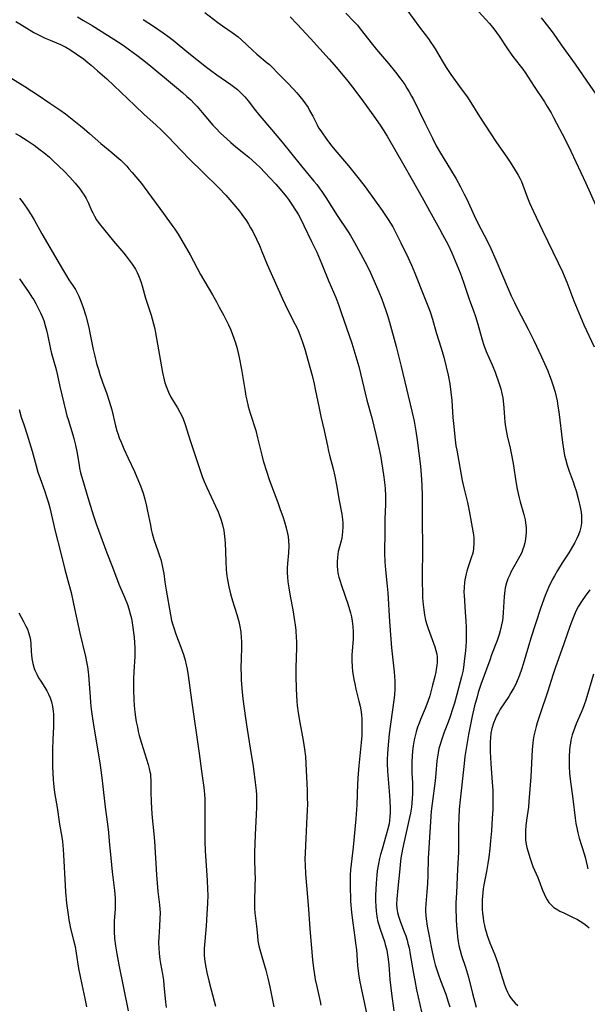
# Model space of a CAD drawing. Units: inches. Extents: x 2033633 to 2038591, y 226592 to 232068.
# Drawn here: x 2037100 to 2037200, y 227178 to 227353 of the extents above; entities that cross this region are included whole.
import ezdxf

# ---------------------------------------------------------------- set-up
doc = ezdxf.new("R2010")
doc.units = ezdxf.units.IN
doc.header["$MEASUREMENT"] = 0
doc.layers.add('c_07_T13S_R18E', color=50, linetype='Continuous')

msp = doc.modelspace()

# ---------------------------------------------------------------- linework, layer by layer
at = {"layer": 'c_07_T13S_R18E'}
for points in [[(2037132.84, 227353.86, 988), (2037135.15, 227352.07, 988), (2037135.95, 227351.5, 988), (2037137.7, 227350.34, 988), (2037138.1, 227350.05, 988), (2037138.72, 227349.55, 988), (2037139.32, 227349.01, 988), (2037141.25, 227347.2, 988), (2037142.05, 227346.51, 988), (2037143.88, 227344.97, 988), (2037144.25, 227344.64, 988), (2037144.93, 227343.99, 988), (2037145.6, 227343.33, 988), (2037147.45, 227341.43, 988), (2037148.52, 227340.3, 988), (2037149.11, 227339.66, 988), (2037149.67, 227339, 988), (2037150.17, 227338.36, 988), (2037150.65, 227337.7, 988), (2037151.09, 227337.02, 988), (2037151.37, 227336.54, 988), (2037151.92, 227335.51, 988), (2037152.69, 227333.97, 988), (2037152.97, 227333.47, 988), (2037153.33, 227332.89, 988), (2037153.69, 227332.36, 988), (2037154.53, 227331.23, 988), (2037155.31, 227330.23, 988), (2037155.85, 227329.57, 988), (2037158.23, 227326.72, 988), (2037159.9, 227324.67, 988), (2037160.77, 227323.56, 988), (2037161.19, 227323, 988), (2037164.2, 227318.81, 988), (2037165.28, 227317.21, 988), (2037165.69, 227316.56, 988), (2037166.07, 227315.9, 988), (2037166.83, 227314.5, 988), (2037167.54, 227313.06, 988), (2037168.79, 227310.42, 988), (2037169.38, 227309.13, 988), (2037169.97, 227307.73, 988), (2037171.7, 227303.44, 988), (2037172.51, 227301.34, 988), (2037172.73, 227300.72, 988), (2037173.1, 227299.56, 988), (2037173.76, 227297.24, 988), (2037174.65, 227294.42, 988), (2037175.1, 227292.86, 988), (2037175.54, 227291.15, 988), (2037175.88, 227289.65, 988), (2037176.17, 227288.13, 988), (2037176.37, 227286.65, 988), (2037176.52, 227285.16, 988), (2037176.73, 227282.17, 988), (2037176.86, 227280.58, 988), (2037177.06, 227278.73, 988), (2037177.27, 227277.15, 988), (2037177.39, 227276.36, 988), (2037178.39, 227270.99, 988), (2037178.72, 227269.46, 988), (2037179.29, 227267.1, 988), (2037179.59, 227265.62, 988), (2037180.25, 227262.03, 988), (2037180.34, 227261.41, 988), (2037180.4, 227260.83, 988), (2037180.43, 227259.92, 988), (2037180.38, 227259.01, 988), (2037180.28, 227258.41, 988), (2037180.17, 227257.95, 988), (2037180.03, 227257.49, 988), (2037179.34, 227255.56, 988), (2037179.17, 227254.98, 988), (2037179.04, 227254.49, 988), (2037178.83, 227253.46, 988), (2037178.75, 227252.93, 988), (2037178.69, 227252.14, 988), (2037178.68, 227251.21, 988), (2037178.69, 227250.73, 988), (2037178.91, 227247.71, 988), (2037179, 227246.17, 988), (2037179.06, 227244.98, 988), (2037179.08, 227243.8, 988), (2037179.05, 227242.52, 988), (2037178.94, 227240.86, 988), (2037178.8, 227239.5, 988), (2037178.57, 227237.89, 988), (2037178.45, 227237.22, 988), (2037178.24, 227236.25, 988), (2037178.02, 227235.35, 988), (2037177.43, 227233.14, 988), (2037176.98, 227231.58, 988), (2037176.67, 227230.54, 988), (2037176.23, 227229.21, 988), (2037175.86, 227228.22, 988), (2037175.19, 227226.47, 988), (2037174.68, 227225.03, 988), (2037174.46, 227224.29, 988), (2037174.26, 227223.55, 988), (2037174.1, 227222.79, 988), (2037173.99, 227222.12, 988), (2037173.9, 227221.4, 988), (2037173.71, 227219.17, 988), (2037173.57, 227217.87, 988), (2037173.04, 227213.83, 988), (2037172.9, 227212.45, 988), (2037172.39, 227205.04, 988), (2037172.34, 227204.16, 988), (2037172.26, 227201.17, 988), (2037172.2, 227199.69, 988), (2037172.1, 227198.22, 988), (2037171.92, 227196.05, 988), (2037171.88, 227195.13, 988), (2037171.89, 227194.73, 988), (2037171.93, 227194.06, 988), (2037172, 227193.4, 988), (2037172.18, 227192.13, 988), (2037172.5, 227190.33, 988), (2037172.86, 227188.45, 988), (2037173.05, 227187.56, 988), (2037173.37, 227186.21, 988), (2037173.61, 227185.3, 988), (2037174.1, 227183.71, 988), (2037174.54, 227182.48, 988), (2037175.45, 227180.09, 988), (2037175.91, 227178.75, 988), (2037176.2, 227177.81, 988)], [(2037157.8, 227353.76, 984), (2037159.26, 227352.21, 984), (2037159.82, 227351.6, 984), (2037160.34, 227350.98, 984), (2037162.51, 227348.21, 984), (2037163.22, 227347.34, 984), (2037165.34, 227344.85, 984), (2037166.57, 227343.32, 984), (2037167.52, 227342.07, 984), (2037168.19, 227341.12, 984), (2037168.6, 227340.48, 984), (2037168.99, 227339.82, 984), (2037169.39, 227339.08, 984), (2037169.73, 227338.44, 984), (2037171.75, 227334.31, 984), (2037173.1, 227331.59, 984), (2037173.79, 227330.28, 984), (2037174.54, 227328.96, 984), (2037176.31, 227326.07, 984), (2037177.3, 227324.4, 984), (2037178.07, 227323, 984), (2037178.74, 227321.7, 984), (2037179.23, 227320.68, 984), (2037180.51, 227317.93, 984), (2037181.1, 227316.71, 984), (2037182.84, 227313.31, 984), (2037183.44, 227312.09, 984), (2037184.33, 227310.1, 984), (2037186.51, 227304.92, 984), (2037187.04, 227303.71, 984), (2037187.62, 227302.5, 984), (2037188, 227301.74, 984), (2037188.8, 227300.19, 984), (2037190.04, 227297.83, 984), (2037190.42, 227297.1, 984), (2037191.05, 227295.79, 984), (2037192.42, 227292.89, 984), (2037192.95, 227291.71, 984), (2037193.51, 227290.4, 984), (2037193.84, 227289.59, 984), (2037194.11, 227288.85, 984), (2037194.36, 227288.11, 984), (2037194.79, 227286.64, 984), (2037194.98, 227285.88, 984), (2037195.14, 227285.11, 984), (2037195.31, 227284.15, 984), (2037195.44, 227283.2, 984), (2037196.1, 227277.73, 984), (2037196.34, 227276.21, 984), (2037196.49, 227275.44, 984), (2037196.63, 227274.84, 984), (2037196.93, 227273.75, 984), (2037197.29, 227272.69, 984), (2037197.99, 227270.78, 984), (2037198.26, 227270.01, 984), (2037198.51, 227269.21, 984), (2037198.95, 227267.59, 984), (2037199.24, 227266.3, 984), (2037199.4, 227265.38, 984), (2037199.47, 227264.76, 984), (2037199.5, 227264.15, 984), (2037199.46, 227263.44, 984), (2037199.35, 227262.74, 984), (2037199.18, 227262.05, 984), (2037198.94, 227261.37, 984), (2037198.67, 227260.74, 984), (2037198.31, 227260.03, 984), (2037197.67, 227258.92, 984), (2037197.23, 227258.22, 984), (2037196.06, 227256.43, 984), (2037195.21, 227255.06, 984), (2037194.68, 227254.14, 984), (2037194.3, 227253.42, 984), (2037193.66, 227252.09, 984), (2037193.04, 227250.63, 984), (2037192.51, 227249.2, 984), (2037192.22, 227248.37, 984), (2037190.51, 227243.13, 984), (2037190.07, 227241.69, 984), (2037189.14, 227238.48, 984), (2037188.86, 227237.58, 984), (2037188.5, 227236.58, 984), (2037188.27, 227235.99, 984), (2037187.77, 227234.86, 984), (2037187.51, 227234.33, 984), (2037187, 227233.42, 984), (2037186.6, 227232.76, 984), (2037185.11, 227230.53, 984), (2037184.76, 227229.94, 984), (2037184.45, 227229.37, 984), (2037184.17, 227228.78, 984), (2037183.89, 227228.05, 984), (2037183.62, 227227.12, 984), (2037183.46, 227226.3, 984), (2037183.36, 227225.46, 984), (2037183.31, 227224.77, 984), (2037183.29, 227223.92, 984), (2037183.3, 227223.05, 984), (2037183.41, 227220.92, 984), (2037183.68, 227217.53, 984), (2037183.77, 227216.17, 984), (2037183.8, 227214.6, 984), (2037183.76, 227212.78, 984), (2037183.69, 227211.22, 984), (2037183.55, 227209.02, 984), (2037183.4, 227207.21, 984), (2037183.26, 227205.85, 984), (2037183.07, 227204.36, 984), (2037182.9, 227203.23, 984), (2037182.65, 227201.77, 984), (2037182.21, 227199.41, 984), (2037182.1, 227198.75, 984), (2037182.02, 227198.09, 984), (2037181.95, 227197.44, 984), (2037181.92, 227196.79, 984), (2037181.9, 227195.8, 984), (2037181.92, 227195.15, 984), (2037181.97, 227194.43, 984), (2037182.05, 227193.65, 984), (2037182.15, 227192.94, 984), (2037182.29, 227192.23, 984), (2037182.42, 227191.66, 984), (2037182.58, 227191.11, 984), (2037182.79, 227190.46, 984), (2037183.28, 227189.17, 984), (2037184.12, 227187.05, 984), (2037184.72, 227185.4, 984), (2037185.17, 227184, 984), (2037185.86, 227181.73, 984), (2037186.13, 227180.96, 984), (2037186.36, 227180.42, 984), (2037186.53, 227180.08, 984), (2037186.77, 227179.68, 984), (2037187.03, 227179.29, 984), (2037187.36, 227178.88, 984), (2037187.73, 227178.5, 984), (2037188.19, 227178.09, 984)], [(2037168.57, 227354.33, 982), (2037170.82, 227351.27, 982), (2037172.38, 227349.19, 982), (2037172.82, 227348.57, 982), (2037173.24, 227347.95, 982), (2037173.58, 227347.41, 982), (2037174.82, 227345.28, 982), (2037175.52, 227344.15, 982), (2037176.36, 227342.9, 982), (2037178.36, 227340.14, 982), (2037179.1, 227339.1, 982), (2037179.58, 227338.38, 982), (2037181.45, 227335.46, 982), (2037184.34, 227331.04, 982), (2037184.87, 227330.26, 982), (2037186.28, 227328.24, 982), (2037186.74, 227327.55, 982), (2037187.44, 227326.44, 982), (2037188.26, 227325.06, 982), (2037188.62, 227324.39, 982), (2037188.84, 227323.92, 982), (2037189.1, 227323.31, 982), (2037189.94, 227321.06, 982), (2037190.3, 227320.19, 982), (2037190.94, 227318.74, 982), (2037192.55, 227315.28, 982), (2037195.36, 227309.52, 982), (2037196.09, 227307.97, 982), (2037196.41, 227307.24, 982), (2037196.87, 227306.11, 982), (2037198.13, 227302.8, 982), (2037198.98, 227300.72, 982), (2037199.91, 227298.6, 982), (2037201.74, 227294.66, 982)], [(2037180.62, 227354.75, 980), (2037183.21, 227351.92, 980), (2037183.99, 227350.97, 980), (2037184.46, 227350.34, 980), (2037184.9, 227349.69, 980), (2037186.41, 227347.41, 980), (2037187.03, 227346.5, 980), (2037187.35, 227346.08, 980), (2037188.65, 227344.43, 980), (2037189.07, 227343.85, 980), (2037189.49, 227343.24, 980), (2037191.08, 227340.74, 980), (2037192.9, 227338.03, 980), (2037193.41, 227337.24, 980), (2037194.08, 227336.08, 980), (2037194.51, 227335.29, 980), (2037196.57, 227331.37, 980), (2037197.57, 227329.33, 980), (2037200.23, 227323.68, 980), (2037202.02, 227319.67, 980)], [(2037099.39, 227352.25, 994), (2037100.1, 227351.84, 994), (2037102.6, 227350.35, 994), (2037103.79, 227349.73, 994), (2037104.61, 227349.34, 994), (2037105.49, 227348.96, 994), (2037107.28, 227348.2, 994), (2037108.24, 227347.74, 994), (2037108.97, 227347.31, 994), (2037110.09, 227346.56, 994), (2037111.36, 227345.64, 994), (2037112.14, 227345.04, 994), (2037112.72, 227344.55, 994), (2037113.86, 227343.56, 994), (2037115.5, 227342.1, 994), (2037120.44, 227337.38, 994), (2037122.13, 227335.81, 994), (2037124.19, 227333.95, 994), (2037125.16, 227333.04, 994), (2037126.35, 227331.84, 994), (2037128.67, 227329.41, 994), (2037130.15, 227327.9, 994), (2037132.47, 227325.6, 994), (2037135.37, 227322.76, 994), (2037136.56, 227321.51, 994), (2037137.27, 227320.73, 994), (2037137.99, 227319.89, 994), (2037138.95, 227318.71, 994), (2037139.41, 227318.09, 994), (2037140.18, 227316.99, 994), (2037140.57, 227316.38, 994), (2037140.93, 227315.75, 994), (2037141.3, 227315.09, 994), (2037141.97, 227313.76, 994), (2037142.5, 227312.6, 994), (2037142.95, 227311.54, 994), (2037143.86, 227309.26, 994), (2037144.31, 227308.2, 994), (2037146.59, 227303.2, 994), (2037147.55, 227301.19, 994), (2037148.83, 227298.66, 994), (2037149.27, 227297.72, 994), (2037149.73, 227296.61, 994), (2037150.06, 227295.68, 994), (2037150.51, 227294.28, 994), (2037151, 227292.58, 994), (2037151.81, 227289.59, 994), (2037152.18, 227288.12, 994), (2037152.38, 227287.2, 994), (2037153.05, 227283.82, 994), (2037153.37, 227282.37, 994), (2037153.96, 227279.84, 994), (2037154.53, 227277.13, 994), (2037154.73, 227276.23, 994), (2037154.92, 227275.51, 994), (2037155.55, 227273.11, 994), (2037155.86, 227271.79, 994), (2037156.15, 227270.27, 994), (2037156.59, 227267.48, 994), (2037157.06, 227265.04, 994), (2037157.19, 227264.13, 994), (2037157.24, 227263.5, 994), (2037157.26, 227262.87, 994), (2037157.22, 227261.94, 994), (2037157.15, 227261.34, 994), (2037157.06, 227260.84, 994), (2037156.94, 227260.36, 994), (2037156.65, 227259.27, 994), (2037156.45, 227258.46, 994), (2037156.36, 227257.99, 994), (2037156.28, 227257.37, 994), (2037156.23, 227256.61, 994), (2037156.24, 227255.85, 994), (2037156.3, 227255.22, 994), (2037156.39, 227254.64, 994), (2037156.55, 227253.92, 994), (2037156.75, 227253.2, 994), (2037156.96, 227252.59, 994), (2037157.68, 227250.56, 994), (2037158.14, 227249.16, 994), (2037158.6, 227247.59, 994), (2037158.77, 227246.89, 994), (2037158.92, 227246.13, 994), (2037159.04, 227245.14, 994), (2037159.1, 227244.21, 994), (2037159.08, 227242.95, 994), (2037158.87, 227240.14, 994), (2037158.85, 227239.17, 994), (2037158.9, 227238.01, 994), (2037158.97, 227237.21, 994), (2037159.06, 227236.54, 994), (2037159.2, 227235.78, 994), (2037159.35, 227235.02, 994), (2037159.57, 227234.07, 994), (2037160.1, 227231.95, 994), (2037160.29, 227231.07, 994), (2037160.41, 227230.41, 994), (2037160.53, 227229.55, 994), (2037160.59, 227228.85, 994), (2037160.63, 227228.14, 994), (2037160.63, 227226.83, 994), (2037160.59, 227225.85, 994), (2037160.5, 227224.63, 994), (2037160.07, 227220.48, 994), (2037159.96, 227219.16, 994), (2037159.86, 227217.3, 994), (2037159.73, 227213.61, 994), (2037159.69, 227212.78, 994), (2037159.56, 227211.11, 994), (2037159.08, 227206.13, 994), (2037158.63, 227202.08, 994), (2037158.56, 227201.14, 994), (2037158.52, 227200.1, 994), (2037158.52, 227198.67, 994), (2037158.58, 227197.26, 994), (2037158.63, 227196.57, 994), (2037158.8, 227194.54, 994), (2037159.01, 227192.69, 994), (2037159.39, 227190.13, 994), (2037159.52, 227189.11, 994), (2037159.64, 227187.91, 994), (2037159.86, 227185.16, 994), (2037160.04, 227183.66, 994), (2037160.22, 227182.56, 994), (2037160.49, 227181.15, 994), (2037161.7, 227175.61, 994)], [(2037110.31, 227353.07, 992), (2037111.4, 227352.45, 992), (2037112.89, 227351.57, 992), (2037116.72, 227349.17, 992), (2037118.37, 227348.08, 992), (2037119.52, 227347.27, 992), (2037120.83, 227346.3, 992), (2037121.82, 227345.54, 992), (2037122.92, 227344.67, 992), (2037127.84, 227340.6, 992), (2037128.91, 227339.7, 992), (2037129.67, 227339.02, 992), (2037130.34, 227338.4, 992), (2037130.98, 227337.75, 992), (2037131.46, 227337.23, 992), (2037132.38, 227336.18, 992), (2037134.27, 227333.94, 992), (2037134.79, 227333.36, 992), (2037135.63, 227332.49, 992), (2037136.72, 227331.48, 992), (2037137.43, 227330.86, 992), (2037138.34, 227330.11, 992), (2037140.02, 227328.75, 992), (2037140.64, 227328.24, 992), (2037141.24, 227327.71, 992), (2037141.94, 227327.06, 992), (2037142.54, 227326.46, 992), (2037144.4, 227324.54, 992), (2037145.39, 227323.46, 992), (2037146.44, 227322.25, 992), (2037147.27, 227321.22, 992), (2037147.64, 227320.74, 992), (2037148.12, 227320.05, 992), (2037149, 227318.71, 992), (2037149.39, 227318.06, 992), (2037149.69, 227317.51, 992), (2037150.38, 227316.17, 992), (2037151.71, 227313.34, 992), (2037152.63, 227311.43, 992), (2037152.97, 227310.7, 992), (2037153.56, 227309.33, 992), (2037154.8, 227306.25, 992)], [(2037121.9, 227352.65, 990), (2037123.73, 227351.47, 990), (2037125.49, 227350.25, 990), (2037126.3, 227349.65, 990), (2037127.21, 227348.94, 990), (2037130.01, 227346.64, 990), (2037133.14, 227344.17, 990), (2037133.84, 227343.64, 990), (2037134.96, 227342.81, 990), (2037137.42, 227341.14, 990), (2037138.13, 227340.61, 990), (2037138.61, 227340.21, 990), (2037139.07, 227339.79, 990), (2037139.5, 227339.36, 990), (2037139.91, 227338.92, 990), (2037140.5, 227338.22, 990), (2037141.83, 227336.53, 990), (2037142.59, 227335.6, 990), (2037144.66, 227333.16, 990), (2037146.54, 227330.89, 990), (2037149.92, 227326.65, 990), (2037152.14, 227324.03, 990), (2037152.63, 227323.42, 990), (2037153.21, 227322.65, 990), (2037153.55, 227322.16, 990), (2037154.24, 227321.11, 990), (2037156.23, 227317.91, 990), (2037158.17, 227315.05, 990), (2037158.6, 227314.38, 990), (2037159.34, 227313.13, 990), (2037160.4, 227311.2, 990), (2037161.48, 227309.13, 990), (2037162.12, 227307.78, 990), (2037163.62, 227304.4, 990), (2037164.15, 227303.12, 990), (2037164.47, 227302.28, 990), (2037164.94, 227300.93, 990), (2037165.16, 227300.25, 990), (2037165.52, 227299.02, 990), (2037166.68, 227294.72, 990), (2037167.58, 227291.17, 990), (2037169.47, 227283.27, 990), (2037169.87, 227281.51, 990), (2037170.19, 227279.77, 990), (2037170.42, 227278.15, 990), (2037170.97, 227273.55, 990), (2037171.12, 227271.99, 990), (2037171.23, 227270.21, 990), (2037171.28, 227268.24, 990), (2037171.28, 227263.92, 990), (2037171.37, 227259.24, 990), (2037171.37, 227258, 990), (2037171.28, 227254.92, 990), (2037171.28, 227253.16, 990), (2037171.33, 227251.13, 990), (2037171.37, 227250.23, 990), (2037171.46, 227249.05, 990), (2037171.56, 227248.13, 990), (2037171.7, 227247.22, 990), (2037171.9, 227246.27, 990), (2037172.1, 227245.55, 990), (2037172.32, 227244.84, 990), (2037172.57, 227244.14, 990), (2037173.31, 227242.22, 990), (2037173.54, 227241.57, 990), (2037173.73, 227240.92, 990), (2037173.86, 227240.28, 990), (2037173.91, 227239.79, 990), (2037173.91, 227238.87, 990), (2037173.86, 227238.25, 990), (2037173.78, 227237.63, 990), (2037173.69, 227237.14, 990), (2037173.53, 227236.33, 990), (2037173.14, 227234.76, 990), (2037172.62, 227232.92, 990), (2037172.28, 227231.87, 990), (2037171.82, 227230.66, 990), (2037170.99, 227228.72, 990), (2037170.73, 227228.05, 990), (2037170.48, 227227.36, 990), (2037170.23, 227226.55, 990), (2037170.04, 227225.83, 990), (2037169.88, 227225.11, 990), (2037169.69, 227224.06, 990), (2037169.58, 227223.13, 990), (2037169.49, 227222.16, 990), (2037169.45, 227221.29, 990), (2037169.43, 227220, 990), (2037169.45, 227219.2, 990), (2037169.55, 227217.48, 990), (2037169.58, 227216.16, 990), (2037169.57, 227215.46, 990), (2037169.54, 227214.76, 990), (2037169.46, 227213.89, 990), (2037169.38, 227213.2, 990), (2037169.2, 227212.15, 990), (2037169.04, 227211.38, 990), (2037168.09, 227207.13, 990), (2037167.82, 227205.78, 990), (2037167.54, 227204.13, 990), (2037167.39, 227203.03, 990), (2037167.31, 227202.25, 990), (2037167.01, 227198.82, 990), (2037166.82, 227196.98, 990), (2037166.77, 227196.04, 990), (2037166.8, 227195.25, 990), (2037166.92, 227194.56, 990), (2037167.1, 227193.87, 990), (2037167.46, 227192.85, 990), (2037168.12, 227191.1, 990), (2037168.38, 227190.38, 990), (2037168.61, 227189.65, 990), (2037168.77, 227189.06, 990), (2037168.96, 227188.27, 990), (2037169.19, 227187.1, 990), (2037169.73, 227183.75, 990), (2037169.96, 227182.49, 990), (2037170.31, 227180.85, 990), (2037171.16, 227176.98, 990)], [(2037147.95, 227353.09, 986), (2037149.19, 227351.8, 986), (2037151.52, 227349.28, 986), (2037154.83, 227345.62, 986), (2037156.11, 227344.14, 986), (2037158.12, 227341.73, 986), (2037158.97, 227340.66, 986), (2037160.59, 227338.49, 986), (2037163.01, 227335.12, 986), (2037163.97, 227333.72, 986), (2037164.38, 227333.09, 986), (2037165.07, 227331.96, 986), (2037168.06, 227326.85, 986), (2037169.51, 227324.22, 986), (2037171.28, 227321.1, 986), (2037172.85, 227318.23, 986), (2037174.36, 227315.56, 986), (2037174.9, 227314.58, 986), (2037175.86, 227312.71, 986), (2037176.52, 227311.31, 986), (2037177.11, 227309.93, 986), (2037177.99, 227307.75, 986), (2037178.6, 227306.1, 986), (2037179.52, 227303.29, 986), (2037179.83, 227302.45, 986), (2037180.3, 227301.25, 986), (2037180.74, 227300.03, 986), (2037181.15, 227298.68, 986), (2037181.91, 227295.93, 986), (2037182.21, 227294.96, 986), (2037182.62, 227293.87, 986), (2037183.66, 227291.49, 986), (2037184.17, 227290.21, 986), (2037184.91, 227288.13, 986), (2037185.18, 227287.22, 986), (2037185.38, 227286.43, 986), (2037185.53, 227285.64, 986), (2037185.6, 227285.13, 986), (2037185.72, 227283.85, 986), (2037185.83, 227282.17, 986), (2037185.93, 227281.35, 986), (2037186.05, 227280.49, 986), (2037186.35, 227278.93, 986), (2037186.85, 227276.71, 986), (2037187.15, 227275.27, 986), (2037187.42, 227273.65, 986), (2037187.87, 227270.81, 986), (2037188.12, 227269.47, 986), (2037188.46, 227267.93, 986), (2037188.64, 227267.25, 986), (2037189.27, 227265, 986), (2037189.49, 227264.05, 986), (2037189.58, 227263.54, 986), (2037189.66, 227262.72, 986), (2037189.69, 227261.89, 986), (2037189.65, 227261.22, 986), (2037189.59, 227260.68, 986), (2037189.46, 227260, 986), (2037189.29, 227259.33, 986), (2037189.06, 227258.68, 986), (2037188.89, 227258.27, 986), (2037188.57, 227257.63, 986), (2037187.49, 227255.73, 986), (2037187, 227254.8, 986), (2037186.77, 227254.33, 986), (2037186.46, 227253.63, 986), (2037186.2, 227252.91, 986), (2037185.97, 227252.03, 986), (2037185.89, 227251.56, 986), (2037185.78, 227250.5, 986), (2037185.63, 227247.65, 986), (2037185.54, 227246.75, 986), (2037185.47, 227246.23, 986), (2037185.34, 227245.49, 986), (2037185.21, 227244.88, 986), (2037184.92, 227243.78, 986), (2037184.57, 227242.71, 986), (2037183.58, 227240.16, 986), (2037183.23, 227239.23, 986), (2037181.68, 227234.88, 986), (2037181.21, 227233.47, 986), (2037180.99, 227232.73, 986), (2037180.57, 227231.14, 986), (2037180.15, 227229.3, 986), (2037179.5, 227226.04, 986), (2037179.06, 227223.55, 986), (2037178.85, 227222.15, 986), (2037178.69, 227220.9, 986), (2037178, 227214.51, 986), (2037177.85, 227212.86, 986), (2037177.76, 227211.21, 986), (2037177.73, 227209.96, 986), (2037177.73, 227206.68, 986), (2037177.69, 227205.21, 986), (2037177.56, 227202.2, 986), (2037177.33, 227198.04, 986), (2037177.27, 227196.27, 986), (2037177.26, 227195.39, 986), (2037177.31, 227193.3, 986), (2037177.37, 227192.16, 986), (2037177.45, 227191.03, 986), (2037177.53, 227190.21, 986), (2037177.64, 227189.41, 986), (2037177.78, 227188.72, 986), (2037178, 227187.82, 986), (2037178.27, 227186.92, 986), (2037178.95, 227184.86, 986), (2037179.46, 227183.11, 986), (2037180.19, 227180.22, 986), (2037180.84, 227177.77, 986)], [(2037192.33, 227352.95, 978), (2037193.46, 227351.51, 978), (2037194.44, 227350.18, 978), (2037195.9, 227348.17, 978), (2037198.36, 227344.73, 978), (2037199.79, 227342.68, 978), (2037202.64, 227338.48, 978)], [(2037097.29, 227343.08, 996), (2037101, 227340.75, 996), (2037103.38, 227339.21, 996), (2037105.43, 227337.84, 996), (2037107.17, 227336.62, 996), (2037108.17, 227335.9, 996), (2037109.09, 227335.19, 996), (2037110.85, 227333.81, 996), (2037111.52, 227333.25, 996), (2037112.44, 227332.46, 996), (2037114.43, 227330.67, 996), (2037116.39, 227329.08, 996), (2037117.29, 227328.31, 996), (2037117.96, 227327.7, 996), (2037119.01, 227326.64, 996), (2037119.41, 227326.2, 996), (2037119.99, 227325.53, 996), (2037121.61, 227323.57, 996), (2037122.12, 227322.92, 996), (2037125.5, 227318.28, 996), (2037127.19, 227315.99, 996), (2037127.52, 227315.52, 996), (2037128.11, 227314.61, 996), (2037128.75, 227313.53, 996), (2037130.22, 227310.95, 996), (2037132.09, 227307.49, 996), (2037134.18, 227303.87, 996), (2037134.88, 227302.65, 996), (2037135.39, 227301.72, 996), (2037136.18, 227300.21, 996), (2037137, 227298.55, 996), (2037137.35, 227297.8, 996), (2037137.68, 227297.04, 996), (2037138.04, 227296.06, 996), (2037138.25, 227295.41, 996), (2037138.54, 227294.38, 996), (2037138.91, 227292.8, 996), (2037139.32, 227290.66, 996), (2037139.95, 227286.79, 996), (2037140.1, 227285.93, 996), (2037140.24, 227285.24, 996), (2037140.51, 227284.1, 996), (2037140.85, 227282.92, 996), (2037141.84, 227279.84, 996), (2037142.17, 227278.59, 996), (2037142.6, 227276.7, 996), (2037142.9, 227275.48, 996), (2037143.18, 227274.49, 996), (2037143.78, 227272.52, 996), (2037144.2, 227271.18, 996), (2037144.43, 227270.52, 996), (2037145.74, 227267.13, 996), (2037146.18, 227265.91, 996), (2037146.62, 227264.64, 996), (2037146.92, 227263.72, 996), (2037147.23, 227262.64, 996), (2037147.47, 227261.62, 996), (2037147.56, 227261.13, 996), (2037147.65, 227260.34, 996), (2037147.67, 227259.45, 996), (2037147.63, 227258.19, 996), (2037147.47, 227256.3, 996), (2037147.43, 227255.52, 996), (2037147.42, 227254.68, 996), (2037147.46, 227253.88, 996), (2037147.53, 227253.07, 996), (2037147.67, 227252.01, 996), (2037147.92, 227250.54, 996), (2037148.4, 227248.1, 996), (2037148.72, 227246.16, 996), (2037148.81, 227245.49, 996), (2037148.92, 227244.47, 996), (2037149.01, 227243.16, 996), (2037149.03, 227242.57, 996), (2037149.03, 227241.43, 996), (2037148.92, 227237.88, 996), (2037148.92, 227236.43, 996), (2037149, 227234.16, 996), (2037149.13, 227231.89, 996), (2037149.19, 227231.19, 996), (2037149.35, 227229.9, 996), (2037149.64, 227228.16, 996), (2037150.21, 227224.98, 996), (2037150.46, 227223.48, 996), (2037150.62, 227222.14, 996), (2037150.72, 227220.92, 996), (2037150.94, 227216.16, 996), (2037150.97, 227214.71, 996), (2037150.98, 227213.86, 996), (2037150.95, 227212.51, 996), (2037150.9, 227211.52, 996), (2037150.72, 227207.63, 996), (2037150.58, 227205.1, 996), (2037150.55, 227203.98, 996), (2037150.57, 227202.92, 996), (2037150.65, 227201.41, 996), (2037150.8, 227199.33, 996), (2037151.19, 227195.15, 996), (2037151.44, 227191.65, 996), (2037151.88, 227186.17, 996), (2037152.05, 227184.69, 996), (2037152.16, 227183.94, 996), (2037152.38, 227182.65, 996), (2037152.64, 227181.43, 996), (2037153.24, 227178.81, 996), (2037153.38, 227178.15, 996)], [(2037099.37, 227332.46, 998), (2037100.1, 227332.02, 998), (2037101.38, 227331.21, 998), (2037102.64, 227330.36, 998), (2037103.72, 227329.57, 998), (2037104.35, 227329.07, 998), (2037105.33, 227328.24, 998), (2037105.95, 227327.68, 998), (2037106.99, 227326.69, 998), (2037107.93, 227325.75, 998), (2037108.93, 227324.72, 998), (2037109.91, 227323.63, 998), (2037110.7, 227322.65, 998), (2037111.08, 227322.14, 998), (2037111.49, 227321.53, 998), (2037111.84, 227320.92, 998), (2037112.24, 227320.09, 998), (2037112.79, 227318.82, 998), (2037113, 227318.4, 998), (2037113.32, 227317.79, 998), (2037113.69, 227317.19, 998), (2037114.15, 227316.53, 998), (2037114.9, 227315.55, 998), (2037116.66, 227313.4, 998), (2037118.5, 227311.25, 998), (2037118.93, 227310.73, 998), (2037119.47, 227310.02, 998), (2037119.98, 227309.31, 998), (2037120.55, 227308.41, 998), (2037120.86, 227307.86, 998), (2037121.12, 227307.29, 998), (2037121.36, 227306.69, 998), (2037121.56, 227306.08, 998), (2037121.73, 227305.48, 998), (2037122.33, 227303.32, 998), (2037122.5, 227302.79, 998), (2037123.36, 227300.28, 998), (2037123.55, 227299.65, 998), (2037123.78, 227298.76, 998), (2037123.98, 227297.85, 998), (2037124.11, 227297.14, 998), (2037124.62, 227294.17, 998), (2037125.35, 227290.13, 998), (2037125.63, 227288.84, 998), (2037125.77, 227288.31, 998), (2037126.04, 227287.51, 998), (2037126.4, 227286.63, 998), (2037126.83, 227285.79, 998), (2037127.1, 227285.32, 998), (2037128, 227283.86, 998), (2037128.44, 227283.1, 998), (2037128.83, 227282.32, 998), (2037129, 227281.92, 998), (2037129.35, 227280.94, 998), (2037129.87, 227279.2, 998), (2037130.24, 227278.07, 998), (2037132.36, 227271.74, 998), (2037132.71, 227270.82, 998), (2037133.17, 227269.75, 998), (2037134.72, 227266.49, 998), (2037135.2, 227265.44, 998), (2037135.38, 227264.99, 998), (2037135.73, 227264.02, 998), (2037135.98, 227263.14, 998), (2037136.18, 227262.17, 998), (2037136.33, 227261.12, 998), (2037136.43, 227259.96, 998), (2037136.53, 227256.71, 998), (2037136.63, 227255.2, 998), (2037136.75, 227254.14, 998), (2037136.86, 227253.42, 998), (2037137.09, 227252.22, 998), (2037137.39, 227250.97, 998), (2037137.74, 227249.72, 998), (2037138.52, 227247.28, 998), (2037138.85, 227246.08, 998), (2037139.04, 227245.17, 998), (2037139.18, 227244.24, 998), (2037139.28, 227243.15, 998), (2037139.3, 227242.58, 998), (2037139.3, 227241.48, 998), (2037139.24, 227239.47, 998), (2037139.23, 227237.86, 998), (2037139.25, 227236.48, 998), (2037139.28, 227235.72, 998), (2037139.38, 227234.19, 998), (2037139.58, 227232.36, 998), (2037140.02, 227228.92, 998), (2037140.31, 227227, 998), (2037141.04, 227222.52, 998), (2037141.36, 227220.43, 998), (2037141.77, 227217.55, 998), (2037141.91, 227216.14, 998), (2037141.96, 227215.39, 998), (2037141.98, 227214.63, 998), (2037141.98, 227213.16, 998), (2037141.93, 227211.87, 998), (2037141.76, 227208.28, 998), (2037141.65, 227205.19, 998), (2037141.64, 227204.05, 998), (2037141.71, 227201.62, 998), (2037141.72, 227200.61, 998), (2037141.7, 227199.25, 998), (2037141.61, 227196.48, 998), (2037141.61, 227195.94, 998), (2037141.63, 227195.21, 998), (2037141.69, 227194.47, 998), (2037141.97, 227192.14, 998), (2037142.14, 227190.41, 998), (2037142.24, 227189.54, 998), (2037142.41, 227188.63, 998), (2037142.56, 227187.99, 998), (2037142.91, 227186.76, 998), (2037143.64, 227184.35, 998), (2037144, 227182.94, 998), (2037144.34, 227181.36, 998), (2037145.02, 227177.82, 998)], [(2037100.05, 227321.01, 1000), (2037100.53, 227320.39, 1000), (2037101.36, 227319.23, 1000), (2037102.1, 227318.07, 1000), (2037102.62, 227317.17, 1000), (2037104.01, 227314.66, 1000), (2037107.65, 227308.41, 1000), (2037108.37, 227307.22, 1000), (2037108.8, 227306.56, 1000), (2037109.62, 227305.36, 1000), (2037109.95, 227304.82, 1000), (2037110.27, 227304.24, 1000), (2037110.56, 227303.65, 1000), (2037110.93, 227302.77, 1000), (2037111.33, 227301.64, 1000), (2037111.77, 227300.15, 1000), (2037112.29, 227298.1, 1000), (2037112.5, 227297.15, 1000), (2037113.09, 227294.21, 1000), (2037113.36, 227293.02, 1000), (2037113.69, 227291.72, 1000), (2037114, 227290.64, 1000), (2037114.27, 227289.77, 1000), (2037114.73, 227288.44, 1000), (2037115.49, 227286.37, 1000), (2037115.92, 227285.07, 1000), (2037116.36, 227283.5, 1000), (2037117.03, 227280.7, 1000), (2037117.27, 227279.81, 1000), (2037117.43, 227279.33, 1000), (2037117.7, 227278.57, 1000), (2037118.01, 227277.81, 1000), (2037118.53, 227276.61, 1000), (2037119.27, 227274.95, 1000), (2037120.37, 227272.6, 1000), (2037121.1, 227270.92, 1000), (2037121.44, 227270.07, 1000), (2037121.68, 227269.42, 1000), (2037121.9, 227268.76, 1000), (2037122.22, 227267.7, 1000), (2037122.54, 227266.45, 1000), (2037122.72, 227265.57, 1000), (2037123.2, 227263.09, 1000), (2037123.34, 227262.36, 1000), (2037123.51, 227261.64, 1000), (2037123.82, 227260.58, 1000), (2037124.53, 227258.57, 1000), (2037124.88, 227257.53, 1000), (2037125.03, 227257.01, 1000), (2037125.29, 227255.94, 1000), (2037125.46, 227255.11, 1000), (2037125.56, 227254.53, 1000), (2037125.77, 227252.99, 1000), (2037125.98, 227251.59, 1000), (2037126.76, 227247.22, 1000), (2037126.97, 227246.26, 1000), (2037127.17, 227245.49, 1000), (2037127.41, 227244.73, 1000), (2037127.66, 227243.98, 1000), (2037128.6, 227241.5, 1000), (2037129.06, 227240.21, 1000), (2037129.35, 227239.2, 1000), (2037129.54, 227238.41, 1000), (2037129.7, 227237.62, 1000), (2037129.88, 227236.52, 1000), (2037130.46, 227232.12, 1000), (2037131.85, 227222.68, 1000), (2037132.26, 227219.54, 1000), (2037132.68, 227216.64, 1000), (2037132.78, 227215.5, 1000), (2037132.83, 227214.6, 1000), (2037132.86, 227213.16, 1000), (2037132.81, 227209.04, 1000), (2037132.83, 227207.17, 1000), (2037132.92, 227205.43, 1000), (2037133.27, 227200.23, 1000), (2037133.33, 227198.67, 1000), (2037133.35, 227197.63, 1000), (2037133.32, 227196.18, 1000), (2037133.22, 227194.25, 1000), (2037133.07, 227192.18, 1000), (2037132.82, 227189.49, 1000), (2037132.74, 227188.19, 1000), (2037132.73, 227187.46, 1000), (2037132.74, 227186.92, 1000), (2037132.78, 227186.38, 1000), (2037132.84, 227185.84, 1000), (2037133, 227184.89, 1000), (2037133.2, 227183.94, 1000), (2037133.55, 227182.47, 1000), (2037133.96, 227180.86, 1000), (2037134.75, 227177.95, 1000)], [(2037100.03, 227306.7, 1002), (2037101.76, 227304.24, 1002), (2037102.26, 227303.5, 1002), (2037102.56, 227303.02, 1002), (2037102.96, 227302.34, 1002), (2037103.5, 227301.31, 1002), (2037103.79, 227300.69, 1002), (2037104.06, 227300.05, 1002), (2037104.33, 227299.33, 1002), (2037104.59, 227298.48, 1002), (2037104.82, 227297.62, 1002), (2037104.99, 227296.86, 1002), (2037105.52, 227294.28, 1002), (2037105.72, 227293.51, 1002), (2037106.41, 227291.08, 1002), (2037106.57, 227290.42, 1002), (2037107.21, 227287.63, 1002), (2037108.26, 227283.23, 1002), (2037108.45, 227282.49, 1002), (2037108.64, 227281.82, 1002), (2037109.48, 227279.12, 1002), (2037109.67, 227278.45, 1002), (2037109.97, 227277.29, 1002), (2037110.21, 227276.12, 1002), (2037110.58, 227273.75, 1002), (2037110.67, 227273.22, 1002), (2037110.87, 227272.36, 1002), (2037111.24, 227271, 1002), (2037112.16, 227268, 1002), (2037113.09, 227264.92, 1002), (2037113.63, 227263.32, 1002), (2037115.49, 227258.23, 1002), (2037116.49, 227255.7, 1002), (2037117.65, 227252.67, 1002), (2037118.62, 227250.38, 1002), (2037119.14, 227249.04, 1002), (2037119.39, 227248.29, 1002), (2037119.63, 227247.43, 1002), (2037119.84, 227246.57, 1002), (2037119.98, 227245.84, 1002), (2037120.13, 227244.98, 1002), (2037120.24, 227244.12, 1002), (2037120.34, 227243.26, 1002), (2037120.41, 227242.29, 1002), (2037120.45, 227241.41, 1002), (2037120.46, 227240.54, 1002), (2037120.44, 227239.88, 1002), (2037120.26, 227237.13, 1002), (2037120.22, 227235.92, 1002), (2037120.22, 227235.13, 1002), (2037120.23, 227233.96, 1002), (2037120.28, 227232.26, 1002), (2037120.34, 227231.17, 1002), (2037120.45, 227230.02, 1002), (2037120.58, 227229.09, 1002), (2037120.71, 227228.29, 1002), (2037120.9, 227227.33, 1002), (2037121.06, 227226.61, 1002), (2037121.24, 227225.89, 1002), (2037121.62, 227224.54, 1002), (2037122.81, 227220.74, 1002), (2037123.01, 227220.01, 1002), (2037123.13, 227219.47, 1002), (2037123.2, 227219.06, 1002), (2037123.24, 227218.63, 1002), (2037123.28, 227217.97, 1002), (2037123.3, 227217.32, 1002), (2037123.3, 227215.81, 1002), (2037123.32, 227214.25, 1002), (2037123.38, 227212.89, 1002), (2037123.51, 227211.29, 1002), (2037123.8, 227208.45, 1002), (2037123.91, 227207.16, 1002), (2037124.28, 227201.18, 1002), (2037124.39, 227199.73, 1002), (2037124.54, 227198.23, 1002), (2037124.84, 227195.87, 1002), (2037124.9, 227195.11, 1002), (2037124.91, 227194.54, 1002), (2037124.89, 227193.39, 1002), (2037124.73, 227190.97, 1002), (2037124.69, 227190.28, 1002), (2037124.66, 227189.16, 1002), (2037124.68, 227188.2, 1002), (2037124.74, 227187.27, 1002), (2037124.86, 227186.24, 1002), (2037124.97, 227185.54, 1002), (2037125.34, 227183.62, 1002), (2037125.5, 227182.55, 1002), (2037125.61, 227181.66, 1002), (2037125.9, 227178.66, 1002), (2037126, 227177.74, 1002)], [(2037154.8, 227306.25, 992), (2037156, 227303.41, 992), (2037156.53, 227302.02, 992), (2037156.98, 227300.76, 992), (2037158.82, 227295.33, 992), (2037159.2, 227294.15, 992), (2037159.55, 227292.99, 992), (2037160.06, 227291.17, 992), (2037160.69, 227288.72, 992), (2037161.5, 227285.24, 992), (2037162.36, 227282.09, 992), (2037163.08, 227279.16, 992), (2037163.51, 227277.31, 992), (2037163.89, 227275.44, 992), (2037164.28, 227273.17, 992), (2037164.51, 227271.58, 992), (2037164.67, 227270.16, 992), (2037164.72, 227269.57, 992), (2037164.8, 227268.22, 992), (2037164.81, 227267.54, 992), (2037164.81, 227266.82, 992), (2037164.71, 227264.15, 992), (2037164.68, 227261.17, 992), (2037164.64, 227259.09, 992), (2037164.63, 227258.17, 992), (2037164.68, 227256.6, 992), (2037164.79, 227255.2, 992), (2037165.12, 227252.32, 992), (2037165.22, 227251.15, 992), (2037165.52, 227246.06, 992), (2037165.74, 227242.95, 992), (2037165.88, 227241.38, 992), (2037166.34, 227237.17, 992), (2037166.46, 227235.5, 992), (2037166.47, 227234.84, 992), (2037166.46, 227234.18, 992), (2037166.38, 227233.01, 992), (2037166.27, 227232.1, 992), (2037165.46, 227226.17, 992), (2037165.25, 227224.21, 992), (2037165.14, 227222.67, 992), (2037165.12, 227221.63, 992), (2037165.12, 227220.94, 992), (2037165.18, 227219.56, 992), (2037165.28, 227218.16, 992), (2037165.47, 227216.01, 992), (2037165.58, 227214.37, 992), (2037165.61, 227212.88, 992), (2037165.6, 227212.19, 992), (2037165.56, 227211.51, 992), (2037165.5, 227210.82, 992), (2037165.42, 227210.25, 992), (2037165.23, 227209.34, 992), (2037164.94, 227208.3, 992), (2037164.18, 227205.76, 992), (2037163.93, 227204.82, 992), (2037163.76, 227204.11, 992), (2037163.55, 227203.13, 992), (2037163.34, 227201.89, 992), (2037163.25, 227201.14, 992), (2037163.13, 227199.72, 992), (2037163.05, 227197.53, 992), (2037163.04, 227196.58, 992), (2037163.06, 227195.64, 992), (2037163.13, 227194.77, 992), (2037163.26, 227193.82, 992), (2037163.45, 227192.89, 992), (2037163.59, 227192.33, 992), (2037163.83, 227191.59, 992), (2037164.6, 227189.42, 992), (2037164.76, 227188.89, 992), (2037165.01, 227187.87, 992), (2037165.15, 227187.07, 992), (2037165.27, 227186.25, 992), (2037165.37, 227185.29, 992), (2037165.57, 227182.7, 992), (2037165.72, 227181.19, 992), (2037165.84, 227180.18, 992), (2037166.25, 227177.15, 992)], [(2037099.99, 227283.56, 1004), (2037100.35, 227282.25, 1004), (2037100.79, 227280.9, 1004), (2037101.4, 227279.1, 1004), (2037101.83, 227277.73, 1004), (2037102.29, 227276.18, 1004), (2037102.99, 227273.59, 1004), (2037103.31, 227272.52, 1004), (2037103.71, 227271.36, 1004), (2037104.47, 227269.25, 1004), (2037104.91, 227267.97, 1004), (2037105.18, 227267.08, 1004), (2037105.42, 227266.18, 1004), (2037106.39, 227262.05, 1004), (2037107.38, 227258.15, 1004), (2037108.07, 227255.24, 1004), (2037108.8, 227252.68, 1004), (2037109.17, 227251.19, 1004), (2037109.6, 227249.18, 1004), (2037110.75, 227243.96, 1004), (2037111.7, 227239.84, 1004), (2037111.89, 227238.94, 1004), (2037112.07, 227238.03, 1004), (2037112.2, 227237.12, 1004), (2037112.27, 227236.57, 1004), (2037112.53, 227232.73, 1004), (2037112.62, 227231.7, 1004), (2037112.75, 227230.51, 1004), (2037112.97, 227228.87, 1004), (2037113.25, 227227, 1004), (2037114.24, 227221.02, 1004), (2037114.57, 227218.84, 1004), (2037114.75, 227217.35, 1004), (2037115.21, 227213.18, 1004), (2037115.61, 227210.15, 1004), (2037115.78, 227208.73, 1004), (2037115.94, 227207.15, 1004), (2037116.33, 227202.96, 1004), (2037116.46, 227201.74, 1004), (2037116.88, 227198.43, 1004), (2037116.98, 227197.06, 1004), (2037117, 227196.15, 1004), (2037116.97, 227195.16, 1004), (2037116.81, 227192.98, 1004), (2037116.78, 227192.13, 1004), (2037116.79, 227191.2, 1004), (2037116.87, 227189.93, 1004), (2037117.03, 227188.64, 1004), (2037117.26, 227187.23, 1004), (2037117.63, 227185.27, 1004), (2037119.25, 227177.15, 1004)], [(2037200.93, 227251.67, 982), (2037200.1, 227250.54, 982), (2037199.57, 227249.76, 982), (2037198.97, 227248.79, 982), (2037198.49, 227247.87, 982), (2037198.22, 227247.27, 982), (2037197.76, 227246.12, 982), (2037197.4, 227245.15, 982), (2037196.36, 227242.11, 982), (2037194.82, 227237.82, 982), (2037194.4, 227236.56, 982), (2037193.5, 227233.7, 982), (2037192.09, 227229.55, 982), (2037191.64, 227228.13, 982), (2037191.45, 227227.48, 982), (2037191.21, 227226.53, 982), (2037191.06, 227225.82, 982), (2037190.94, 227225.11, 982), (2037190.86, 227224.5, 982), (2037190.76, 227223.41, 982), (2037190.49, 227218.58, 982), (2037190.17, 227214.21, 982), (2037190.07, 227213.21, 982), (2037189.73, 227210.9, 982), (2037189.61, 227209.87, 982), (2037189.55, 227209.08, 982), (2037189.54, 227208.28, 982), (2037189.57, 227207.49, 982), (2037189.64, 227206.92, 982), (2037189.8, 227206.07, 982), (2037189.95, 227205.45, 982), (2037190.37, 227204.11, 982), (2037190.89, 227202.7, 982), (2037191.72, 227200.71, 982), (2037192.57, 227198.5, 982), (2037192.84, 227197.85, 982), (2037193.1, 227197.29, 982), (2037193.38, 227196.76, 982), (2037193.72, 227196.28, 982), (2037194.02, 227195.93, 982), (2037194.6, 227195.43, 982), (2037195.26, 227195.01, 982), (2037195.66, 227194.79, 982), (2037196.32, 227194.46, 982), (2037197.79, 227193.77, 982), (2037198.74, 227193.28, 982), (2037199.24, 227193, 982), (2037199.86, 227192.6, 982), (2037200.44, 227192.18, 982), (2037200.82, 227191.85, 982)], [(2037099.95, 227247.57, 1006), (2037100.77, 227246.08, 1006), (2037101.2, 227245.25, 1006), (2037101.46, 227244.69, 1006), (2037101.67, 227244.11, 1006), (2037101.88, 227243.34, 1006), (2037101.98, 227242.76, 1006), (2037102.04, 227242.1, 1006), (2037102.11, 227240.76, 1006), (2037102.16, 227240.14, 1006), (2037102.24, 227239.49, 1006), (2037102.42, 227238.61, 1006), (2037102.67, 227237.75, 1006), (2037102.78, 227237.43, 1006), (2037103.09, 227236.71, 1006), (2037103.43, 227236.09, 1006), (2037103.8, 227235.48, 1006), (2037104.54, 227234.36, 1006), (2037104.89, 227233.79, 1006), (2037105.2, 227233.17, 1006), (2037105.47, 227232.53, 1006), (2037105.69, 227231.86, 1006), (2037105.88, 227231.03, 1006), (2037106, 227230.16, 1006), (2037106.04, 227229.57, 1006), (2037106.06, 227228.98, 1006), (2037106.07, 227228.18, 1006), (2037106.04, 227227.41, 1006), (2037105.92, 227225.16, 1006), (2037105.87, 227223.37, 1006), (2037105.87, 227221.79, 1006), (2037105.89, 227220.34, 1006), (2037105.93, 227219.19, 1006), (2037105.99, 227218.09, 1006), (2037106.05, 227217.38, 1006), (2037106.19, 227216.23, 1006), (2037106.31, 227215.44, 1006), (2037106.72, 227213.12, 1006), (2037107.15, 227210.2, 1006), (2037107.53, 227207.85, 1006), (2037107.63, 227207.12, 1006), (2037107.77, 227205.7, 1006), (2037107.83, 227204.72, 1006), (2037108.11, 227199.33, 1006), (2037108.19, 227198.18, 1006), (2037108.39, 227196.21, 1006), (2037108.66, 227194.1, 1006), (2037108.78, 227193.23, 1006), (2037108.93, 227192.38, 1006), (2037109.03, 227191.94, 1006), (2037109.6, 227189.66, 1006), (2037109.87, 227188.51, 1006), (2037110.08, 227187.34, 1006), (2037110.51, 227184.63, 1006), (2037110.76, 227183.2, 1006), (2037111.05, 227181.81, 1006), (2037111.6, 227179.31, 1006), (2037111.9, 227177.81, 1006)], [(2037201.6, 227236.74, 980), (2037200.24, 227232.14, 980), (2037199.96, 227231.31, 980), (2037199.7, 227230.63, 980), (2037199.43, 227229.95, 980), (2037198.54, 227227.94, 980), (2037198.28, 227227.3, 980), (2037198.04, 227226.64, 980), (2037197.83, 227225.98, 980), (2037197.6, 227225.05, 980), (2037197.5, 227224.5, 980), (2037197.43, 227223.94, 980), (2037197.37, 227223.3, 980), (2037197.3, 227222.15, 980), (2037197.28, 227221.05, 980), (2037197.29, 227220.41, 980), (2037197.34, 227219.19, 980), (2037197.45, 227218.13, 980), (2037197.93, 227214.64, 980), (2037198.35, 227211.23, 980), (2037198.48, 227210.32, 980), (2037198.62, 227209.54, 980), (2037198.83, 227208.63, 980), (2037199.07, 227207.72, 980), (2037199.99, 227204.75, 980), (2037200.17, 227204.08, 980), (2037200.59, 227202.27, 980)]]:
    msp.add_polyline3d(points, dxfattribs=at)

doc.saveas('drawing.dxf')
